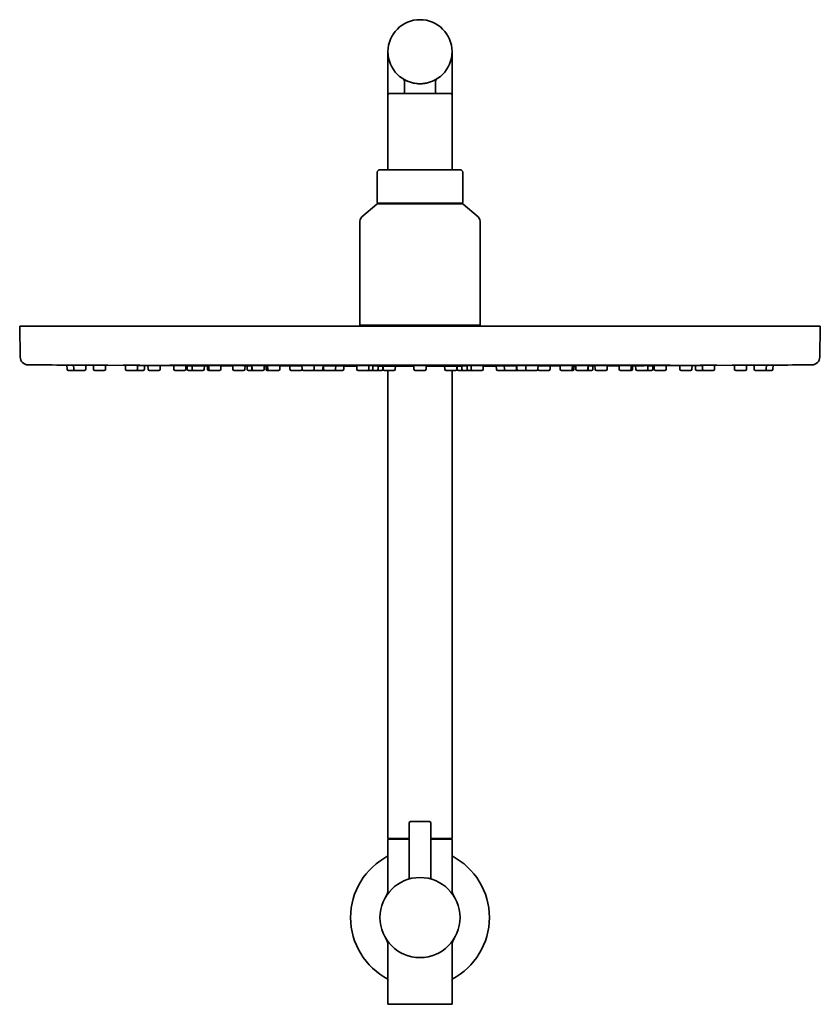
# Model space of a CAD drawing. Extents: x 12 to 828, y -461 to 1049.
# Drawn here: x 528 to 828, y 680 to 1049 of the extents above; entities that cross this region are included whole.
import ezdxf

# ---------------------------------------------------------------- set-up
doc = ezdxf.new("R2010")
doc.units = 0

msp = doc.modelspace()

# ---------------------------------------------------------------- linework, layer by layer
at = {"color": 7, "lineweight": 35}
for p, q in [((666.12, 992.94), (666.12, 1037.14)), ((690.12, 1021.05), (690.12, 1037.06)), ((672.37, 1026.03), (672.37, 1021.54)), ((683.87, 1026.03), (683.87, 1021.54)), ((684.13, 1026.75), (683.9, 1026.62)), ((666.12, 1021.04), (666.12, 999.3)), ((666.62, 1021.54), (689.62, 1021.54)), ((690.12, 999.3), (690.12, 1021.04)), ((690.12, 992.94), (690.12, 999.3)), ((663.12, 992.94), (678.12, 992.94)), ((678.12, 992.94), (693.12, 992.94)), ((662.12, 991.94), (662.12, 980.74)), ((694.12, 991.94), (694.12, 980.74)), ((661.98, 980.02), (656.33, 975.24)), ((662.3, 980.14), (678.12, 980.14)), ((678.12, 980.44), (662.42, 980.44)), ((693.82, 980.44), (678.12, 980.44)), ((678.12, 980.14), (693.93, 980.14)), ((694.26, 980.02), (699.91, 975.24)), ((655.62, 973.71), (655.62, 934.64)), ((700.62, 973.71), (700.62, 934.64)), ((528.13, 934.33), (678.12, 934.33)), ((528.13, 934.33), (528.33, 922.76)), ((655.62, 934.64), (678.12, 934.64)), ((678.12, 934.64), (700.62, 934.64)), ((678.12, 934.33), (828.11, 934.33)), ((828.11, 934.33), (827.91, 922.76)), ((531.32, 919.81), (531.31, 919.81)), ((548.11, 919.71), (545.09, 919.73)), ((545.83, 919.72), (545.86, 918.23)), ((548.33, 919.71), (548.11, 919.71)), ((548.33, 919.73), (548.36, 918.23)), ((552.9, 919.7), (552.87, 918.23)), ((553.64, 919.69), (552.9, 919.7)), ((555.73, 919.67), (552.9, 919.68)), ((552.9, 919.68), (555.73, 919.67)), ((555.73, 919.73), (555.76, 918.23)), ((555.73, 919.67), (555.76, 918.23)), ((560.3, 919.7), (560.27, 918.23)), ((567.75, 919.61), (560.3, 919.64)), ((560.3, 919.64), (567.75, 919.61)), ((567.61, 919.61), (567.75, 919.61)), ((567.75, 919.61), (567.61, 919.61)), ((567.74, 919.73), (567.74, 919.72)), ((567.74, 919.73), (567.77, 918.23)), ((567.75, 919.61), (567.77, 918.23)), ((572.31, 919.71), (572.28, 918.23)), ((574.88, 919.59), (574.85, 918.23)), ((575.55, 919.58), (574.88, 919.58)), ((574.88, 919.58), (575.55, 919.58)), ((576.2, 919.57), (574.88, 919.57)), ((576.2, 919.6), (575.47, 919.61)), ((576.2, 919.61), (576.22, 918.23)), ((576.2, 919.57), (576.22, 918.23)), ((580.76, 919.59), (580.74, 918.23)), ((581.28, 919.58), (580.76, 919.58)), ((580.76, 919.58), (581.28, 919.58)), ((585.84, 919.53), (580.76, 919.55)), ((581.49, 919.58), (581.28, 919.58)), ((585.46, 919.71), (585.42, 919.74)), ((586.91, 919.64), (585.73, 919.64)), ((585.84, 919.61), (585.84, 919.6)), ((585.84, 919.61), (585.86, 918.23)), ((585.84, 919.53), (585.86, 918.23)), ((678.12, 919.74), (586.02, 919.74)), ((769.33, 919.64), (586.91, 919.64)), ((590.4, 919.6), (590.38, 918.23)), ((590.67, 919.59), (590.4, 919.59)), ((590.4, 919.59), (590.67, 919.59)), ((590.4, 919.51), (590.84, 919.51)), ((592.76, 919.5), (590.4, 919.51)), ((590.84, 919.59), (590.67, 919.59)), ((590.84, 919.51), (590.86, 918.23)), ((592.76, 919.51), (592.78, 918.23)), ((597.32, 919.49), (597.3, 918.23)), ((597.99, 919.49), (597.32, 919.49)), ((597.32, 919.49), (597.99, 919.49)), ((598.51, 919.48), (597.32, 919.48)), ((598.51, 919.51), (597.78, 919.51)), ((598.05, 919.49), (597.99, 919.49)), ((598.97, 919.51), (598, 919.52)), ((598.5, 919.61), (598.24, 919.61)), ((598.51, 919.51), (598.53, 918.23)), ((598.51, 919.48), (598.53, 918.23)), ((598.96, 919.62), (598.99, 918.23)), ((603.53, 919.6), (603.5, 918.23)), ((608, 919.45), (603.52, 919.46)), ((603.57, 919.49), (603.53, 919.49)), ((603.53, 919.49), (603.57, 919.49)), ((603.79, 919.49), (603.57, 919.49)), ((608, 919.52), (608.02, 918.23)), ((608, 919.45), (608.02, 918.23)), ((612.56, 919.51), (612.53, 918.23)), ((612.77, 919.5), (612.56, 919.5)), ((612.56, 919.5), (612.77, 919.5)), ((612.74, 919.43), (612.56, 919.43)), ((612.56, 919.43), (612.74, 919.43)), ((612.61, 919.43), (612.73, 919.43)), ((615.1, 919.42), (612.61, 919.43)), ((612.74, 919.43), (613.34, 919.43)), ((613.34, 919.43), (613.36, 918.23)), ((614.37, 919.43), (615.1, 919.43)), ((615.17, 919.43), (614.43, 919.43)), ((615.1, 919.62), (615.1, 919.61)), ((615.1, 919.43), (615.12, 918.23)), ((615.17, 919.62), (615.19, 918.23)), ((619.73, 919.61), (619.71, 918.23)), ((620.42, 919.44), (619.73, 919.44)), ((619.92, 919.44), (619.73, 919.44)), ((619.73, 919.44), (620.42, 919.44)), ((620.33, 919.42), (619.73, 919.42)), ((620.38, 919.42), (619.73, 919.42)), ((619.73, 919.42), (620.33, 919.42)), ((620.42, 919.41), (619.73, 919.41)), ((621.04, 919.44), (619.92, 919.44)), ((620.42, 919.44), (620.44, 918.23)), ((620.42, 919.41), (620.44, 918.23)), ((621.04, 919.53), (621.06, 918.23)), ((625.6, 919.52), (625.58, 918.23)), ((625.7, 919.43), (625.6, 919.42)), ((629.37, 919.39), (625.6, 919.4)), ((629.37, 919.45), (629.39, 918.23)), ((629.37, 919.39), (629.39, 918.23)), ((633.89, 919.63), (633.91, 918.23)), ((638.45, 919.62), (638.42, 918.23)), ((641.79, 919.53), (641.77, 918.23)), ((642.37, 919.47), (641.79, 919.46)), ((641.79, 919.45), (641.97, 919.45)), ((641.97, 919.38), (641.79, 919.38)), ((641.97, 919.53), (641.97, 919.52)), ((641.97, 919.47), (641.99, 918.23)), ((646.53, 919.46), (646.51, 918.23)), ((649.54, 919.39), (649.52, 918.23)), ((649.54, 919.38), (649.89, 919.38)), ((649.89, 919.38), (649.54, 919.38)), ((654.4, 919.35), (649.54, 919.35)), ((654.39, 919.63), (654.42, 918.23)), ((654.39, 919.63), (654.39, 919.61)), ((654.4, 919.35), (654.42, 918.23)), ((658.96, 919.62), (658.93, 918.23)), ((660.42, 919.54), (660.4, 918.23)), ((662.41, 919.47), (662.39, 918.23)), ((664.32, 919.35), (662.41, 919.35)), ((664.24, 919.35), (664.22, 918.23)), ((664.24, 919.34), (664.22, 918.23)), ((664.32, 919.36), (664.24, 919.36)), ((664.24, 919.34), (664.32, 919.34)), ((664.32, 919.34), (664.24, 919.34)), ((664.32, 919.34), (664.24, 919.34)), ((664.32, 919.37), (664.34, 918.23)), ((668.88, 919.36), (668.86, 918.23)), ((668.88, 919.34), (668.86, 918.23)), ((668.88, 919.36), (669.32, 919.36)), ((669.32, 919.36), (668.88, 919.36)), ((669.7, 919.34), (668.88, 919.34)), ((669.75, 919.34), (669.7, 919.34)), ((670.95, 919.34), (669.75, 919.34)), ((671.05, 919.34), (670.95, 919.34)), ((672.23, 919.34), (671.05, 919.34)), ((672.34, 919.34), (672.23, 919.34)), ((673.49, 919.34), (672.34, 919.34)), ((673.7, 919.34), (673.49, 919.34)), ((674.8, 919.34), (673.7, 919.34)), ((675.16, 919.34), (674.8, 919.34)), ((675.84, 919.34), (675.1, 919.34)), ((675.84, 919.34), (675.16, 919.34)), ((675.84, 919.63), (675.84, 919.61)), ((675.84, 919.63), (675.84, 919.61)), ((675.84, 919.63), (675.84, 919.61)), ((675.84, 919.63), (675.84, 919.61)), ((675.84, 919.63), (675.86, 918.23)), ((675.84, 919.63), (675.84, 919.61)), ((675.84, 919.63), (675.84, 919.61)), ((675.84, 919.63), (675.84, 919.61)), ((675.84, 919.63), (675.84, 919.61)), ((675.84, 919.63), (675.84, 919.61)), ((675.84, 919.63), (675.84, 919.61)), ((675.84, 919.63), (675.84, 919.61)), ((675.84, 919.55), (675.84, 919.53)), ((675.84, 919.55), (675.84, 919.53)), ((675.84, 919.55), (675.84, 919.53)), ((675.84, 919.55), (675.86, 918.23)), ((675.84, 919.55), (675.84, 919.53)), ((675.84, 919.55), (675.84, 919.53)), ((675.84, 919.55), (675.84, 919.53)), ((675.84, 919.55), (675.84, 919.53)), ((675.84, 919.55), (675.84, 919.53)), ((675.84, 919.55), (675.84, 919.53)), ((675.84, 919.55), (675.84, 919.53)), ((675.84, 919.48), (675.84, 919.46)), ((675.84, 919.48), (675.86, 918.23)), ((675.84, 919.48), (675.84, 919.46)), ((675.84, 919.48), (675.84, 919.46)), ((675.84, 919.48), (675.84, 919.46)), ((675.84, 919.48), (675.84, 919.46)), ((675.84, 919.48), (675.84, 919.46)), ((675.84, 919.48), (675.84, 919.46)), ((675.84, 919.48), (675.84, 919.46)), ((675.84, 919.48), (675.84, 919.46)), ((675.84, 919.42), (675.84, 919.41)), ((675.84, 919.42), (675.86, 918.23)), ((675.84, 919.42), (675.84, 919.41)), ((675.84, 919.42), (675.84, 919.41)), ((675.84, 919.42), (675.84, 919.41)), ((675.84, 919.42), (675.84, 919.41)), ((675.84, 919.42), (675.84, 919.41)), ((675.84, 919.42), (675.84, 919.41)), ((675.84, 919.42), (675.84, 919.41)), ((675.84, 919.38), (675.86, 918.23)), ((675.84, 919.34), (675.86, 918.23)), ((770.22, 919.74), (678.12, 919.74)), ((680.4, 919.63), (680.38, 918.23)), ((681.14, 919.34), (680.39, 919.34)), ((681.07, 919.34), (680.39, 919.34)), ((680.4, 919.63), (680.4, 919.61)), ((681.43, 919.34), (681.07, 919.34)), ((682.54, 919.34), (681.43, 919.34)), ((682.74, 919.34), (682.54, 919.34)), ((683.9, 919.34), (682.74, 919.34)), ((684, 919.34), (683.9, 919.34)), ((685.18, 919.34), (684, 919.34)), ((685.29, 919.34), (685.18, 919.34)), ((686.48, 919.34), (685.29, 919.34)), ((686.54, 919.34), (686.48, 919.34)), ((687.36, 919.34), (686.54, 919.34)), ((687.36, 919.36), (686.92, 919.36)), ((686.92, 919.36), (687.36, 919.36)), ((687.36, 919.36), (687.38, 918.23)), ((691.91, 919.37), (691.89, 918.23)), ((691.91, 919.34), (691.89, 918.23)), ((692, 919.36), (691.91, 919.36)), ((693.83, 919.35), (691.91, 919.35)), ((692, 919.34), (691.91, 919.34)), ((691.91, 919.34), (692, 919.34)), ((692, 919.34), (691.91, 919.34)), ((692, 919.35), (692.02, 918.23)), ((693.82, 919.47), (693.85, 918.23)), ((695.81, 919.54), (695.84, 918.23)), ((697.28, 919.62), (697.3, 918.23)), ((701.84, 919.63), (701.82, 918.23)), ((706.7, 919.35), (701.84, 919.35)), ((706.34, 919.38), (705.99, 919.39)), ((706.7, 919.38), (706.34, 919.38)), ((706.34, 919.38), (706.7, 919.38)), ((706.7, 919.39), (706.72, 918.23)), ((706.7, 919.35), (706.72, 918.23)), ((709.71, 919.46), (709.73, 918.23)), ((714.44, 919.46), (713.87, 919.47)), ((714.27, 919.47), (714.24, 918.23)), ((714.44, 919.38), (714.26, 919.38)), ((714.27, 919.53), (714.27, 919.52)), ((714.27, 919.45), (714.44, 919.45)), ((714.44, 919.53), (714.46, 918.23)), ((717.79, 919.62), (717.81, 918.23)), ((722.35, 919.63), (722.33, 918.23)), ((726.86, 919.45), (726.84, 918.23)), ((730.64, 919.4), (726.86, 919.39)), ((730.64, 919.42), (730.53, 919.43)), ((730.64, 919.52), (730.66, 918.23)), ((730.64, 919.52), (730.64, 919.51)), ((730.64, 919.4), (730.66, 918.23)), ((735.2, 919.53), (735.17, 918.23)), ((736.31, 919.44), (735.19, 919.44)), ((735.82, 919.44), (735.8, 918.23)), ((735.92, 919.53), (735.82, 919.52)), ((735.82, 919.44), (736.51, 919.44)), ((736.51, 919.44), (735.82, 919.44)), ((736.51, 919.41), (735.82, 919.41)), ((736.51, 919.42), (735.85, 919.42)), ((735.91, 919.42), (735.85, 919.42)), ((735.91, 919.42), (736.51, 919.42)), ((736.51, 919.42), (735.91, 919.42)), ((736.51, 919.44), (736.31, 919.44)), ((736.5, 919.61), (736.53, 918.23)), ((736.5, 919.61), (736.5, 919.6)), ((736.51, 919.41), (736.53, 918.23)), ((741.07, 919.62), (741.04, 918.23)), ((741.81, 919.43), (741.06, 919.43)), ((741.14, 919.43), (741.11, 918.23)), ((741.14, 919.62), (741.14, 919.61)), ((741.14, 919.43), (741.87, 919.43)), ((743.63, 919.43), (741.14, 919.42)), ((742.9, 919.43), (742.88, 918.23)), ((743.47, 919.5), (743.68, 919.5)), ((743.68, 919.5), (743.47, 919.5)), ((743.5, 919.43), (743.63, 919.43)), ((743.5, 919.43), (743.68, 919.43)), ((743.68, 919.43), (743.5, 919.43)), ((743.68, 919.51), (743.7, 918.23)), ((743.68, 919.43), (743.7, 918.23)), ((748.24, 919.52), (748.22, 918.23)), ((752.71, 919.46), (748.24, 919.45)), ((752.67, 919.49), (752.44, 919.49)), ((752.67, 919.49), (752.71, 919.49)), ((752.71, 919.49), (752.67, 919.49)), ((752.71, 919.6), (752.73, 918.23)), ((752.71, 919.6), (752.71, 919.59)), ((752.71, 919.46), (752.73, 918.23)), ((757.27, 919.62), (757.25, 918.23)), ((758.24, 919.52), (757.27, 919.51)), ((757.73, 919.51), (757.71, 918.23)), ((758, 919.61), (757.73, 919.61)), ((758.46, 919.51), (757.73, 919.51)), ((758.92, 919.48), (757.73, 919.48)), ((758.24, 919.49), (758.19, 919.49)), ((758.24, 919.49), (758.92, 919.49)), ((758.92, 919.49), (758.24, 919.49)), ((758.92, 919.49), (758.94, 918.23)), ((758.92, 919.48), (758.94, 918.23)), ((763.48, 919.51), (763.45, 918.23)), ((765.84, 919.51), (763.48, 919.5)), ((765.4, 919.51), (765.38, 918.23)), ((765.56, 919.59), (765.4, 919.59)), ((765.83, 919.59), (765.56, 919.59)), ((765.56, 919.59), (765.83, 919.59)), ((765.83, 919.6), (765.86, 918.23)), ((765.83, 919.6), (765.83, 919.59)), ((765.84, 919.51), (765.86, 918.23)), ((770.5, 919.64), (769.33, 919.64)), ((770.4, 919.61), (770.37, 918.23)), ((775.48, 919.55), (770.4, 919.53)), ((770.77, 919.71), (770.81, 919.74)), ((774.95, 919.58), (774.75, 919.58)), ((775.47, 919.58), (774.95, 919.58)), ((774.95, 919.58), (775.47, 919.58)), ((775.47, 919.59), (775.5, 918.23)), ((775.48, 919.55), (775.5, 918.23)), ((780.04, 919.61), (780.01, 918.23)), ((780.77, 919.61), (780.04, 919.6)), ((780.04, 919.57), (781.36, 919.57)), ((781.36, 919.57), (780.04, 919.57)), ((780.68, 919.58), (780.63, 919.58)), ((781.36, 919.58), (780.68, 919.58)), ((780.68, 919.58), (781.36, 919.58)), ((781.36, 919.59), (781.38, 918.23)), ((781.36, 919.57), (781.38, 918.23)), ((783.93, 919.71), (783.95, 918.23)), ((788.49, 919.73), (788.47, 918.23)), ((788.49, 919.61), (795.94, 919.64)), ((795.94, 919.64), (788.49, 919.61)), ((788.49, 919.61), (788.63, 919.61)), ((788.63, 919.61), (788.49, 919.61)), ((795.94, 919.7), (795.96, 918.23)), ((795.94, 919.64), (795.96, 918.23)), ((800.51, 919.73), (800.48, 918.23)), ((800.5, 919.67), (803.34, 919.68)), ((803.34, 919.68), (800.5, 919.67)), ((803.34, 919.7), (802.6, 919.69)), ((803.34, 919.7), (803.36, 918.23)), ((803.34, 919.68), (803.36, 918.23)), ((807.9, 919.73), (807.88, 918.23)), ((808.12, 919.71), (807.9, 919.71)), ((811.14, 919.73), (808.12, 919.71)), ((810.4, 919.72), (810.38, 918.23)), ((824.93, 919.81), (824.91, 919.81)), ((548.85, 917.74), (546.36, 917.74)), ((548.85, 917.74), (546.36, 917.74)), ((548.89, 917.74), (548.86, 917.74)), ((548.89, 917.74), (548.86, 917.74)), ((552.37, 917.74), (548.89, 917.74)), ((552.38, 917.74), (548.89, 917.74)), ((556.39, 917.74), (556.26, 917.74)), ((556.39, 917.74), (556.26, 917.74)), ((559.77, 917.74), (556.39, 917.74)), ((559.77, 917.74), (556.39, 917.74)), ((568.57, 917.74), (568.27, 917.74)), ((568.57, 917.74), (568.27, 917.74)), ((571.78, 917.74), (568.57, 917.74)), ((571.78, 917.74), (568.57, 917.74)), ((574.35, 917.74), (571.79, 917.74)), ((574.35, 917.74), (571.79, 917.74)), ((576.84, 917.74), (576.72, 917.74)), ((576.84, 917.74), (576.72, 917.74)), ((580.24, 917.74), (576.84, 917.74)), ((580.24, 917.74), (576.84, 917.74)), ((586.63, 917.74), (586.36, 917.74)), ((586.63, 917.74), (586.36, 917.74)), ((589.88, 917.74), (586.63, 917.74)), ((589.88, 917.74), (586.63, 917.74)), ((593.28, 917.74), (591.36, 917.74)), ((593.28, 917.74), (591.36, 917.74)), ((593.31, 917.74), (593.28, 917.74)), ((593.31, 917.74), (593.28, 917.74)), ((596.8, 917.74), (593.31, 917.74)), ((596.8, 917.74), (593.31, 917.74)), ((599.16, 917.74), (599.03, 917.74)), ((599.16, 917.74), (599.03, 917.74)), ((599.48, 917.74), (599.16, 917.74)), ((599.48, 917.74), (599.16, 917.74)), ((599.96, 917.74), (599.49, 917.74)), ((599.96, 917.74), (599.49, 917.74)), ((603, 917.74), (599.96, 917.74)), ((603, 917.74), (599.96, 917.74)), ((608.82, 917.74), (608.52, 917.74)), ((608.82, 917.74), (608.52, 917.74)), ((612.03, 917.74), (608.82, 917.74)), ((612.03, 917.74), (608.82, 917.74)), ((615.62, 917.74), (613.86, 917.74)), ((615.62, 917.74), (613.86, 917.74)), ((615.65, 917.74), (615.62, 917.74)), ((615.65, 917.74), (615.62, 917.74)), ((615.68, 917.74), (615.65, 917.74)), ((615.69, 917.74), (615.65, 917.74)), ((616.43, 917.74), (615.69, 917.74)), ((616.43, 917.74), (615.69, 917.74)), ((619.21, 917.74), (616.43, 917.74)), ((619.21, 917.74), (616.43, 917.74)), ((621.08, 917.74), (620.94, 917.74)), ((621.08, 917.74), (620.94, 917.74)), ((621.56, 917.74), (621.08, 917.74)), ((621.56, 917.74), (621.08, 917.74)), ((622.11, 917.74), (621.56, 917.74)), ((622.11, 917.74), (621.56, 917.74)), ((625.08, 917.74), (622.11, 917.74)), ((625.08, 917.74), (622.11, 917.74)), ((630.23, 917.74), (629.89, 917.74)), ((630.23, 917.74), (629.9, 917.74)), ((633.41, 917.74), (630.23, 917.74)), ((633.41, 917.74), (630.23, 917.74)), ((633.91, 918.29), (633.91, 918.23)), ((633.91, 918.28), (633.91, 918.23)), ((635.45, 917.74), (634.41, 917.74)), ((635.45, 917.74), (634.41, 917.74)), ((637.92, 917.74), (635.45, 917.74)), ((637.92, 917.74), (635.45, 917.74)), ((638.64, 917.74), (637.93, 917.74)), ((638.64, 917.74), (637.93, 917.74)), ((641.27, 917.74), (638.64, 917.74)), ((641.27, 917.74), (638.64, 917.74)), ((642.09, 917.74), (641.27, 917.74)), ((642.08, 917.74), (641.27, 917.74)), ((643.15, 917.74), (642.49, 917.74)), ((643.15, 917.74), (642.49, 917.74)), ((646.01, 917.74), (643.15, 917.74)), ((646.01, 917.74), (643.15, 917.74)), ((649.02, 917.74), (646.01, 917.74)), ((649.02, 917.74), (646.01, 917.74)), ((656.31, 917.74), (654.92, 917.74)), ((656.31, 917.74), (654.92, 917.74)), ((658.43, 917.74), (656.31, 917.74)), ((658.43, 917.74), (656.31, 917.74)), ((659.9, 917.74), (658.43, 917.74)), ((659.9, 917.74), (658.44, 917.74)), ((661.89, 917.74), (659.9, 917.74)), ((661.89, 917.74), (659.9, 917.74)), ((663.72, 917.74), (661.9, 917.74)), ((663.72, 917.74), (661.9, 917.74)), ((665.01, 917.74), (664.84, 917.74)), ((665.01, 917.74), (664.84, 917.74)), ((668.36, 917.74), (665.01, 917.74)), ((668.36, 917.74), (665.01, 917.74)), ((666.12, 742.34), (666.12, 917.74)), ((678.12, 917.74), (676.36, 917.74)), ((678.12, 917.74), (676.36, 917.74)), ((679.88, 917.74), (678.12, 917.74)), ((679.88, 917.74), (678.12, 917.74)), ((691.22, 917.74), (687.88, 917.74)), ((691.22, 917.74), (687.88, 917.74)), ((690.12, 742.34), (690.12, 917.74)), ((691.39, 917.74), (691.22, 917.74)), ((691.39, 917.74), (691.22, 917.74)), ((694.34, 917.74), (692.52, 917.74)), ((694.34, 917.74), (692.52, 917.74)), ((696.33, 917.74), (694.35, 917.74)), ((696.33, 917.74), (694.35, 917.74)), ((697.8, 917.74), (696.34, 917.74)), ((697.8, 917.74), (696.34, 917.74)), ((699.93, 917.74), (697.8, 917.74)), ((699.93, 917.74), (697.8, 917.74)), ((701.32, 917.74), (699.93, 917.74)), ((701.32, 917.74), (699.93, 917.74)), ((710.23, 917.74), (707.22, 917.74)), ((710.23, 917.74), (707.22, 917.74)), ((713.09, 917.74), (710.23, 917.74)), ((713.09, 917.74), (710.23, 917.74)), ((713.74, 917.74), (713.09, 917.74)), ((713.74, 917.74), (713.09, 917.74)), ((714.96, 917.74), (714.15, 917.74)), ((714.96, 917.74), (714.15, 917.74)), ((717.59, 917.74), (714.96, 917.74)), ((717.59, 917.74), (714.96, 917.74)), ((718.31, 917.74), (717.59, 917.74)), ((718.31, 917.74), (717.59, 917.74)), ((720.78, 917.74), (718.31, 917.74)), ((720.78, 917.74), (718.31, 917.74)), ((721.83, 917.74), (720.78, 917.74)), ((721.83, 917.74), (720.78, 917.74)), ((722.33, 918.29), (722.33, 918.23)), ((722.33, 918.28), (722.33, 918.23)), ((726.01, 917.74), (722.83, 917.74)), ((726.01, 917.74), (722.83, 917.74)), ((726.34, 917.74), (726.01, 917.74)), ((726.34, 917.74), (726.01, 917.74)), ((734.12, 917.74), (731.16, 917.74)), ((734.12, 917.74), (731.16, 917.74)), ((734.67, 917.74), (734.12, 917.74)), ((734.67, 917.74), (734.12, 917.74)), ((735.16, 917.74), (734.68, 917.74)), ((735.16, 917.74), (734.68, 917.74)), ((735.3, 917.74), (735.16, 917.74)), ((735.3, 917.74), (735.16, 917.74)), ((739.81, 917.74), (737.03, 917.74)), ((739.81, 917.74), (737.03, 917.74)), ((740.54, 917.74), (739.81, 917.74)), ((740.54, 917.74), (739.81, 917.74)), ((740.58, 917.74), (740.55, 917.74)), ((740.58, 917.74), (740.55, 917.74)), ((740.61, 917.74), (740.58, 917.74)), ((740.62, 917.74), (740.58, 917.74)), ((742.38, 917.74), (740.62, 917.74)), ((742.38, 917.74), (740.62, 917.74)), ((747.41, 917.74), (744.2, 917.74)), ((747.41, 917.74), (744.2, 917.74)), ((747.72, 917.74), (747.41, 917.74)), ((747.72, 917.74), (747.41, 917.74)), ((756.27, 917.74), (753.23, 917.74)), ((756.27, 917.74), (753.23, 917.74)), ((756.72, 917.74), (756.27, 917.74)), ((756.75, 917.74), (756.27, 917.74)), ((757.08, 917.74), (756.75, 917.74)), ((757.08, 917.74), (756.75, 917.74)), ((757.21, 917.74), (757.08, 917.74)), ((757.21, 917.74), (757.08, 917.74)), ((762.92, 917.74), (759.44, 917.74)), ((762.92, 917.74), (759.44, 917.74)), ((762.95, 917.74), (762.92, 917.74)), ((762.95, 917.74), (762.92, 917.74)), ((764.88, 917.74), (762.96, 917.74)), ((764.88, 917.74), (762.96, 917.74)), ((769.61, 917.74), (766.36, 917.74)), ((769.61, 917.74), (766.36, 917.74)), ((769.87, 917.74), (769.61, 917.74)), ((769.87, 917.74), (769.61, 917.74)), ((779.39, 917.74), (776, 917.74)), ((779.39, 917.74), (776, 917.74)), ((779.51, 917.74), (779.39, 917.74)), ((779.51, 917.74), (779.39, 917.74)), ((784.45, 917.74), (781.88, 917.74)), ((784.45, 917.74), (781.88, 917.74)), ((787.67, 917.74), (784.45, 917.74)), ((787.67, 917.74), (784.45, 917.74)), ((787.97, 917.74), (787.67, 917.74)), ((787.97, 917.74), (787.67, 917.74)), ((799.85, 917.74), (796.46, 917.74)), ((799.85, 917.74), (796.46, 917.74)), ((799.98, 917.74), (799.85, 917.74)), ((799.98, 917.74), (799.85, 917.74)), ((807.34, 917.74), (803.86, 917.74)), ((807.34, 917.74), (803.86, 917.74)), ((807.38, 917.74), (807.34, 917.74)), ((807.38, 917.74), (807.34, 917.74)), ((809.88, 917.74), (807.38, 917.74)), ((809.88, 917.74), (807.38, 917.74)), ((674.12, 748.24), (674.12, 727.19)), ((674.62, 748.74), (681.62, 748.74)), ((682.12, 727.19), (682.12, 748.24)), ((666.12, 742.34), (674.12, 742.34)), ((666.12, 723.27), (666.12, 741.94)), ((674.12, 742.14), (666.32, 742.14)), ((682.12, 742.34), (690.12, 742.34)), ((689.92, 742.14), (682.12, 742.14)), ((690.12, 723.27), (690.12, 741.94)), ((666.12, 680.24), (666.12, 702.2)), ((690.12, 680.24), (690.12, 702.2)), ((666.12, 680.24), (678.12, 680.24)), ((678.12, 680.24), (690.12, 680.24))]:
    msp.add_line(p, q, dxfattribs=at)
for points in [[(550.61, 919.72), (548.16, 919.73), (547.59, 919.73), (547.59, 919.73), (547.75, 919.73), (548.33, 919.72)], [(552.9, 919.7), (553.63, 919.69), (553.64, 919.69), (553.63, 919.69), (553.55, 919.7), (550.61, 919.72)], [(558.01, 919.72), (555.2, 919.73), (554.99, 919.73), (554.99, 919.73), (554.99, 919.73), (555, 919.73), (555.73, 919.72)], [(560.3, 919.7), (561.03, 919.7), (561.03, 919.7), (561.03, 919.7), (560.94, 919.7), (560.34, 919.7), (558.01, 919.72)], [(570.02, 919.72), (567.22, 919.73), (567.01, 919.73), (567, 919.73), (567, 919.73), (567.02, 919.73), (567.74, 919.72)], [(572.31, 919.69), (573.04, 919.7), (573.05, 919.7), (573.05, 919.7), (572.96, 919.7), (572.35, 919.71), (570.02, 919.72)], [(575.67, 919.61), (575.47, 919.61), (575.47, 919.61), (575.48, 919.61), (576.2, 919.6)], [(581.28, 919.58), (581.49, 919.58), (581.49, 919.58), (581.48, 919.58), (580.95, 919.59), (576.85, 919.61), (575.67, 919.61)], [(586.02, 919.74), (584.75, 919.74), (584.44, 919.73), (584.43, 919.73), (584.43, 919.73), (584.43, 919.73), (584.43, 919.73), (584.57, 919.73), (585.46, 919.71)], [(585.46, 919.71), (584.57, 919.73), (584.44, 919.73), (584.43, 919.73), (584.43, 919.73)], [(585.56, 919.61), (585.15, 919.61), (585.11, 919.61), (585.11, 919.61), (585.18, 919.61), (585.84, 919.6)], [(590.67, 919.59), (591.11, 919.59), (591.13, 919.59), (591.12, 919.59), (590.92, 919.59), (589.9, 919.6), (585.56, 919.61)], [(592.08, 919.51), (592.03, 919.51), (592.03, 919.51), (592.03, 919.51), (592.28, 919.51), (592.76, 919.51)], [(598, 919.52), (597.78, 919.51), (597.78, 919.51), (597.78, 919.51), (598.51, 919.51)], [(599.04, 919.62), (598.25, 919.62), (598.24, 919.62), (598.23, 919.62), (598.24, 919.61), (598.37, 919.61), (598.96, 919.61)], [(603.53, 919.59), (604.25, 919.59), (604.25, 919.59), (604.25, 919.6), (604.22, 919.6), (603.56, 919.6), (599.04, 919.62)], [(603.57, 919.49), (603.79, 919.49), (603.79, 919.49), (603.79, 919.49), (603.53, 919.5)], [(607.78, 919.52), (607.27, 919.52), (607.27, 919.52), (607.27, 919.52), (608, 919.51)], [(612.77, 919.5), (613.28, 919.5), (613.28, 919.5), (613.26, 919.5), (612.14, 919.51), (607.78, 919.52)], [(615.7, 919.62), (614.54, 919.62), (614.46, 919.62), (614.44, 919.62), (614.44, 919.62), (614.44, 919.62), (614.45, 919.62), (615.17, 919.61)], [(619.73, 919.6), (620.4, 919.6), (620.45, 919.6), (620.46, 919.6), (620.45, 919.6), (620.4, 919.6), (619.65, 919.61), (615.7, 919.62)], [(621.26, 919.53), (620.34, 919.53), (620.31, 919.53), (620.31, 919.53), (620.31, 919.53), (620.32, 919.53), (621.04, 919.52)], [(625.6, 919.51), (626.31, 919.51), (626.32, 919.51), (626.33, 919.51), (626.33, 919.51), (626.3, 919.51), (625.66, 919.52), (621.26, 919.53)], [(625.6, 919.42), (625.69, 919.43), (625.7, 919.43), (625.6, 919.43)], [(629.21, 919.45), (628.65, 919.45), (628.64, 919.45), (628.64, 919.45), (628.65, 919.45), (629.37, 919.44)], [(634.95, 919.63), (633.37, 919.62), (633.18, 919.62), (633.16, 919.62), (633.16, 919.62), (633.16, 919.62), (633.38, 919.61), (633.89, 919.61)], [(638.45, 919.6), (639.1, 919.61), (639.17, 919.61), (639.17, 919.61), (639.18, 919.61), (639.17, 919.61), (639.1, 919.61), (638.36, 919.62), (634.95, 919.63)], [(641.79, 919.52), (642.49, 919.52), (642.52, 919.52), (642.52, 919.52), (642.48, 919.53), (642.29, 919.53), (640.71, 919.54), (638.45, 919.54)], [(646.53, 919.45), (647.2, 919.45), (647.25, 919.45), (647.25, 919.45), (647.25, 919.45), (647.12, 919.45), (646.21, 919.46), (642.37, 919.47)], [(649.89, 919.38), (650.21, 919.38), (650.27, 919.39), (650.27, 919.39), (650.24, 919.39), (649.98, 919.39), (646.53, 919.4)], [(656.05, 919.63), (654.41, 919.63), (653.78, 919.62), (653.67, 919.62), (653.67, 919.62), (653.67, 919.62), (653.7, 919.62), (654.39, 919.61)], [(658.96, 919.6), (659.64, 919.61), (659.68, 919.61), (659.68, 919.61), (659.67, 919.61), (659.52, 919.62), (658.73, 919.63), (656.05, 919.63)], [(660.42, 919.52), (661.13, 919.53), (661.15, 919.53), (661.15, 919.53), (661.15, 919.53), (661.13, 919.53), (660.75, 919.54), (658.96, 919.55)], [(662.41, 919.46), (663.12, 919.46), (663.14, 919.46), (663.14, 919.46), (663.14, 919.46), (663.08, 919.47), (661.04, 919.47), (660.42, 919.48)], [(662.41, 919.4), (662.81, 919.4), (662.82, 919.4), (662.82, 919.4), (662.41, 919.41)], [(663.88, 919.37), (663.62, 919.36), (663.6, 919.36), (663.59, 919.36), (663.6, 919.36), (663.84, 919.36), (664.32, 919.36)], [(669.32, 919.36), (669.59, 919.36), (669.6, 919.36), (669.6, 919.36), (669.37, 919.36), (666.17, 919.37), (663.88, 919.37)], [(675.84, 919.34), (675.15, 919.34), (675.1, 919.34), (675.1, 919.34), (675.11, 919.34), (675.36, 919.34), (675.84, 919.34)], [(678.12, 919.63), (676.1, 919.63), (675.33, 919.62), (675.12, 919.62), (675.11, 919.62), (675.11, 919.62), (675.11, 919.62), (675.12, 919.62), (675.84, 919.61)], [(675.84, 919.55), (675.22, 919.54), (675.11, 919.54), (675.11, 919.54), (675.12, 919.54), (675.15, 919.53), (675.84, 919.53)], [(675.84, 919.48), (675.22, 919.47), (675.12, 919.47), (675.11, 919.47), (675.12, 919.47), (675.84, 919.46)], [(675.84, 919.42), (675.14, 919.42), (675.11, 919.42), (675.11, 919.42), (675.11, 919.42), (675.24, 919.41), (675.84, 919.41)], [(675.84, 919.38), (675.12, 919.38), (675.11, 919.38), (675.12, 919.38), (675.84, 919.37)], [(680.4, 919.61), (681.05, 919.61), (681.12, 919.62), (681.13, 919.62), (681.13, 919.62), (681.13, 919.62), (681.12, 919.62), (680.44, 919.63), (678.12, 919.63)], [(680.39, 919.34), (681.09, 919.34), (681.13, 919.34), (681.13, 919.34), (681.13, 919.34), (680.87, 919.34), (680.39, 919.34)], [(680.4, 919.53), (681.02, 919.53), (681.12, 919.54), (681.13, 919.54), (681.12, 919.54), (681.09, 919.54), (680.4, 919.55)], [(680.4, 919.46), (681.1, 919.47), (681.12, 919.47), (681.13, 919.47), (681.12, 919.47), (680.99, 919.47), (680.4, 919.48)], [(680.4, 919.41), (681.1, 919.42), (681.12, 919.42), (681.12, 919.42), (681.12, 919.42), (680.99, 919.42), (680.4, 919.42)], [(680.4, 919.37), (681.12, 919.38), (681.12, 919.38), (681.12, 919.38), (680.4, 919.38)], [(692.35, 919.37), (688.81, 919.37), (686.77, 919.36), (686.64, 919.36), (686.63, 919.36), (686.63, 919.36), (686.65, 919.36), (686.92, 919.36)], [(691.91, 919.36), (692.6, 919.36), (692.63, 919.36), (692.64, 919.36), (692.64, 919.36), (692.59, 919.36), (692.35, 919.37)], [(695.82, 919.48), (694.02, 919.47), (693.12, 919.46), (693.1, 919.46), (693.1, 919.46), (693.12, 919.46), (693.82, 919.46)], [(693.82, 919.41), (693.43, 919.41), (693.41, 919.4), (693.41, 919.4), (693.42, 919.4), (693.82, 919.4)], [(697.28, 919.55), (695.41, 919.54), (695.14, 919.53), (695.09, 919.53), (695.09, 919.53), (695.09, 919.53), (695.1, 919.53), (695.81, 919.52)], [(700.19, 919.63), (696.92, 919.62), (696.59, 919.62), (696.55, 919.61), (696.55, 919.61), (696.55, 919.61), (696.56, 919.61), (697.28, 919.6)], [(701.84, 919.61), (702.46, 919.62), (702.57, 919.62), (702.57, 919.62), (702.57, 919.62), (702.57, 919.62), (702.57, 919.62), (702.11, 919.63), (700.19, 919.63)], [(709.71, 919.4), (707.06, 919.39), (706.01, 919.39), (705.97, 919.39), (705.98, 919.39), (706.34, 919.38)], [(713.87, 919.47), (709.82, 919.46), (709.07, 919.45), (708.98, 919.45), (708.98, 919.45), (708.99, 919.45), (709.71, 919.45)], [(717.79, 919.54), (714.77, 919.53), (713.74, 919.52), (713.72, 919.52), (713.71, 919.52), (713.72, 919.52), (713.81, 919.52), (714.44, 919.52)], [(721.29, 919.63), (718.2, 919.62), (717.22, 919.61), (717.06, 919.61), (717.06, 919.61), (717.06, 919.61), (717.09, 919.61), (717.79, 919.6)], [(722.35, 919.61), (723.06, 919.62), (723.08, 919.62), (723.08, 919.62), (723.07, 919.62), (722.98, 919.62), (721.29, 919.63)], [(726.86, 919.44), (727.55, 919.45), (727.59, 919.45), (727.59, 919.45), (727.59, 919.45), (727.51, 919.45), (727.02, 919.45)], [(734.98, 919.53), (730.84, 919.52), (730.02, 919.52), (729.92, 919.51), (729.91, 919.51), (729.91, 919.51), (729.94, 919.51), (730.64, 919.51)], [(730.64, 919.43), (730.55, 919.43), (730.53, 919.43), (730.64, 919.42)], [(735.2, 919.52), (735.84, 919.52), (735.92, 919.53), (735.93, 919.53), (735.92, 919.53), (735.52, 919.53), (734.98, 919.53)], [(740.54, 919.62), (736.55, 919.61), (735.79, 919.6), (735.78, 919.6), (735.78, 919.6), (735.78, 919.6), (735.83, 919.6), (736.51, 919.6)], [(741.07, 919.61), (741.79, 919.62), (741.8, 919.62), (741.8, 919.62), (741.77, 919.62), (740.54, 919.62)], [(748.45, 919.52), (743.6, 919.51), (742.96, 919.5), (742.95, 919.5), (742.96, 919.5), (743.47, 919.5)], [(748.24, 919.51), (748.92, 919.52), (748.97, 919.52), (748.97, 919.52), (748.96, 919.52), (748.45, 919.52)], [(757.19, 919.62), (753.83, 919.61), (752.11, 919.6), (751.99, 919.6), (751.98, 919.59), (752, 919.59), (752.71, 919.59)], [(752.71, 919.5), (752.45, 919.49), (752.44, 919.49), (752.46, 919.49), (752.67, 919.49)], [(757.27, 919.61), (757.9, 919.61), (758, 919.61), (758, 919.61), (758, 919.62), (758, 919.62), (757.95, 919.62), (757.19, 919.62)], [(757.73, 919.51), (758.36, 919.51), (758.46, 919.51), (758.46, 919.51), (758.45, 919.51), (758.24, 919.52)], [(763.48, 919.51), (764.17, 919.51), (764.2, 919.51), (764.21, 919.51), (764.2, 919.51), (764.15, 919.51)], [(770.67, 919.61), (767.51, 919.61), (765.46, 919.59), (765.11, 919.59), (765.11, 919.59), (765.13, 919.59), (765.56, 919.59)], [(770.77, 919.71), (771.71, 919.73), (771.8, 919.73), (771.81, 919.73), (771.81, 919.73), (771.8, 919.73), (771.78, 919.73), (771.09, 919.74), (770.22, 919.74)], [(770.4, 919.6), (771.12, 919.61), (771.13, 919.61), (771.07, 919.61), (770.67, 919.61)], [(771.8, 919.73), (771.81, 919.73), (771.8, 919.73), (771.66, 919.73), (770.77, 919.71)], [(780.57, 919.61), (776.87, 919.6), (774.97, 919.59), (774.75, 919.58), (774.75, 919.58), (774.75, 919.58), (774.95, 919.58)], [(780.04, 919.6), (780.76, 919.61), (780.77, 919.61), (780.76, 919.61), (780.57, 919.61)], [(786.21, 919.72), (783.41, 919.7), (783.19, 919.7), (783.19, 919.7), (783.19, 919.7), (783.19, 919.7), (783.2, 919.7), (783.93, 919.69)], [(788.49, 919.72), (789.23, 919.73), (789.23, 919.73), (789.22, 919.73), (788.54, 919.73), (786.21, 919.72)], [(798.22, 919.72), (795.42, 919.7), (795.21, 919.7), (795.2, 919.7), (795.2, 919.7), (795.22, 919.7), (795.94, 919.7)], [(800.51, 919.72), (801.24, 919.73), (801.25, 919.73), (801.25, 919.73), (801.16, 919.73), (798.87, 919.72), (798.22, 919.72)], [(805.62, 919.72), (802.82, 919.7), (802.61, 919.69), (802.6, 919.69), (802.61, 919.69), (803.34, 919.7)], [(807.9, 919.72), (808.64, 919.73), (808.65, 919.73), (808.64, 919.73), (808.56, 919.73), (805.62, 919.72)]]:
    msp.add_lwpolyline(points, dxfattribs=at)
for centre, radius in [((678.12, 1037.14), 12), ((678.12, 712.74), 15)]:
    msp.add_circle(centre, radius, dxfattribs=at)
for centre, radius, start, end in [((671.37, 1026.03), 1, 359.9997, 58.7169), ((678.11, 1037.13), 11.99, 241.6238, 243.868), ((678.12, 1037.13), 12, 244.1454, 248.0057), ((684.87, 1026.03), 1, 121.4767, 180.0051), ((678.12, 1037.12), 11.99, 257.7909, 261.4707), ((678.12, 1037.14), 12, 263.6035, 269.9998), ((678.12, 1037.14), 12, 270.0002, 276.3965), ((678.12, 1037.14), 12, 276.3973, 282.2931), ((666.62, 1021.04), 0.5, 90, 180), ((689.62, 1021.04), 0.5, 0, 90), ((663.12, 991.94), 1, 90, 180), ((693.12, 991.94), 1, 360, 90), ((662.3, 979.64), 0.5, 90, 130.2364), ((662.42, 980.74), 0.3, 180, 270), ((693.82, 980.74), 0.3, 270, 360), ((693.93, 979.64), 0.5, 49.7636, 90), ((657.62, 973.71), 2, 130.2364, 180), ((698.62, 973.71), 2, 0, 49.7636), ((531.33, 922.81), 3, 181, 269.6262), ((824.91, 922.81), 3, 270.3738, 359), ((678.11, 23413.89), 22494.55, 269.62612, 269.66262), ((555.88, 971.75), 52.03, 269.0111, 269.8296), ((560.69, 971.56), 51.86, 269.5623, 270.3778), ((567.79, 955.43), 35.71, 268.7311, 269.9233), ((570.15, 201.14), 718.46, 89.5671, 89.82767), ((585.95, 967.11), 47.51, 268.9905, 269.8701), ((585.73, 920.14), 0.5, 232.2653, 270), ((588.56, -817.14), 1736.65, 89.68807, 89.88375), ((603.77, 946.85), 27.26, 269.4787, 271.0053), ((608, 962.49), 42.98, 269.0231, 269.9964), ((612.92, 946.68), 27.18, 269.6779, 270.7639), ((619.78, 973.18), 53.59, 269.9522, 270.6836), ((625.78, 959.06), 39.56, 269.7389, 270.79), ((629.3, 960.53), 41.09, 269.0867, 270.1024), ((629.42, -161.66), 1081.11, 89.76346, 90.01114), ((650.03, 932.29), 12.91, 269.4126, 271.0568), ((654.32, 944.22), 24.61, 268.4847, 270.1817), ((675.72, 942.23), 22.62, 268.45, 270.2962), ((675.72, 946.54), 27.01, 268.6973, 270.2442), ((675.72, 952.47), 33.01, 268.9363, 270.2008), ((675.72, 961.85), 42.44, 269.1741, 270.1577), ((675.72, 979.23), 59.85, 269.4146, 270.1121), ((680.52, 942.15), 22.54, 269.7009, 271.5531), ((680.52, 946.15), 26.62, 269.745, 271.3137), ((680.52, 951.63), 32.17, 269.7829, 271.0791), ((680.51, 961.67), 42.26, 269.8402, 270.828), ((680.51, 979.17), 59.79, 269.8875, 270.5857), ((701.92, 943.99), 24.38, 269.8113, 271.5233), ((726.81, -161.41), 1080.86, 89.98883, 90.23657), ((726.94, 960.45), 41, 269.8969, 270.9166), ((730.46, 959.42), 39.91, 269.2151, 270.2573), ((736.45, 971.99), 52.39, 269.3065, 270.0554), ((743.31, 946.96), 27.46, 269.2422, 270.3173), ((748.22, 963.69), 44.18, 270.0185, 270.9662), ((752.46, 946.94), 27.35, 268.9992, 270.5195), ((767.68, -817.25), 1736.77, 90.11627, 90.31112), ((770.29, 966.87), 47.27, 270.1281, 271.0119), ((770.5, 920.14), 0.5, 270, 307.7347), ((786.09, 200.96), 718.64, 90.17236, 90.43101), ((788.44, 955.94), 36.23, 270.0861, 271.2621), ((795.54, 971.62), 51.93, 269.6227, 270.4372), ((800.35, 971.69), 51.97, 270.1699, 270.9893), ((678.13, 23413.88), 22494.55, 270.337375, 270.373882), ((546.36, 918.24), 0.5, 181, 270), ((548.86, 918.24), 0.5, 181, 270), ((552.37, 918.24), 0.5, 270, 359), ((556.26, 918.24), 0.5, 181, 270), ((559.77, 918.24), 0.5, 270, 359), ((568.27, 918.24), 0.5, 181, 270), ((568.27, 918.24), 0.5, 181, 270), ((571.78, 918.24), 0.5, 270, 359), ((574.35, 918.24), 0.5, 270, 359), ((576.72, 918.24), 0.5, 181, 270), ((576.72, 918.24), 0.5, 181, 270), ((580.24, 918.24), 0.5, 270, 359), ((586.36, 918.24), 0.5, 181, 270), ((586.36, 918.24), 0.5, 181, 270), ((589.88, 918.24), 0.5, 270, 359), ((591.36, 918.24), 0.5, 181, 270), ((593.28, 918.24), 0.5, 181, 270), ((596.8, 918.24), 0.5, 270, 359), ((599.03, 918.24), 0.5, 181, 270), ((599.03, 918.24), 0.5, 181, 270), ((599.49, 918.24), 0.5, 181, 270), ((603, 918.24), 0.5, 270, 359), ((608.52, 918.24), 0.5, 181, 270), ((608.52, 918.24), 0.5, 181, 270), ((612.03, 918.24), 0.5, 270, 359), ((613.86, 918.24), 0.5, 181, 270), ((615.62, 918.24), 0.5, 181, 270), ((615.69, 918.24), 0.5, 181, 270), ((619.21, 918.24), 0.5, 270, 359), ((620.94, 918.24), 0.5, 181, 270), ((620.94, 918.24), 0.5, 181, 270), ((621.56, 918.24), 0.5, 181, 270), ((625.08, 918.24), 0.5, 270, 359), ((625.08, 918.24), 0.5, 270, 359), ((629.89, 918.24), 0.5, 181, 270), ((633.41, 918.24), 0.5, 270, 359), ((633.41, 918.24), 0.5, 270, 359), ((634.41, 918.24), 0.5, 181, 270), ((634.41, 918.24), 0.5, 181, 270), ((637.92, 918.24), 0.5, 270, 359), ((641.27, 918.24), 0.5, 270, 359), ((642.49, 918.24), 0.5, 181, 270), ((642.08, 918.24), 0.5, 270.0007, 293.954), ((646.01, 918.24), 0.5, 270, 359), ((649.02, 918.24), 0.5, 270, 359), ((654.92, 918.24), 0.5, 181, 270), ((654.92, 918.24), 0.5, 181, 270), ((658.43, 918.24), 0.5, 270, 359), ((659.9, 918.24), 0.5, 270, 359), ((661.89, 918.24), 0.5, 270, 359), ((663.72, 918.24), 0.5, 270, 359), ((663.72, 918.24), 0.5, 270, 359), ((664.84, 918.24), 0.5, 181, 270), ((668.36, 918.24), 0.5, 270, 359), ((668.36, 918.24), 0.5, 271.6522, 358.9996), ((676.36, 918.24), 0.5, 181, 270), ((676.36, 918.24), 0.5, 181, 270), ((676.36, 918.24), 0.5, 181, 270), ((676.36, 918.24), 0.5, 181, 270), ((676.36, 918.24), 0.5, 181, 270), ((676.36, 918.24), 0.5, 181, 270), ((676.36, 918.24), 0.5, 181, 270), ((676.36, 918.24), 0.5, 181, 270), ((676.36, 918.24), 0.5, 181, 270), ((676.36, 918.24), 0.5, 181, 270), ((676.36, 918.24), 0.5, 181, 270), ((676.36, 918.24), 0.5, 181, 270), ((679.88, 918.24), 0.5, 270, 359), ((687.88, 918.24), 0.5, 181, 270), ((691.39, 918.24), 0.5, 270, 359), ((691.39, 918.24), 0.5, 271.6522, 358.9996), ((692.52, 918.24), 0.5, 181, 270), ((694.35, 918.24), 0.5, 181, 270), ((696.34, 918.24), 0.5, 181, 270), ((697.8, 918.24), 0.5, 181, 270), ((701.32, 918.24), 0.5, 270, 359), ((707.22, 918.24), 0.5, 181, 270), ((707.22, 918.24), 0.5, 181, 270), ((710.23, 918.24), 0.5, 181, 270), ((713.74, 918.24), 0.5, 270, 359), ((714.15, 918.24), 0.5, 246.0727, 269.9993), ((714.15, 918.24), 0.5, 246.0596, 269.9993), ((714.96, 918.24), 0.5, 181, 270), ((718.31, 918.24), 0.5, 181, 270), ((721.83, 918.24), 0.5, 270, 359), ((722.83, 918.24), 0.5, 181, 270), ((722.83, 918.24), 0.5, 181, 270), ((726.34, 918.24), 0.5, 270, 359), ((731.16, 918.24), 0.5, 181, 270), ((731.16, 918.24), 0.5, 181, 270), ((734.67, 918.24), 0.5, 270, 359), ((735.3, 918.24), 0.5, 270, 359), ((737.03, 918.24), 0.5, 181, 270), ((740.54, 918.24), 0.5, 270, 359), ((740.61, 918.24), 0.5, 270, 359), ((742.38, 918.24), 0.5, 270, 359), ((744.2, 918.24), 0.5, 181, 270), ((744.2, 918.24), 0.5, 181, 270), ((747.72, 918.24), 0.5, 270, 359), ((753.23, 918.24), 0.5, 181, 270), ((756.75, 918.24), 0.5, 270, 359), ((757.21, 918.24), 0.5, 270, 359), ((759.44, 918.24), 0.5, 181, 270), ((759.44, 918.24), 0.5, 181, 270), ((762.95, 918.24), 0.5, 270, 359), ((764.88, 918.24), 0.5, 270, 359), ((766.36, 918.24), 0.5, 181, 270), ((769.87, 918.24), 0.5, 270, 359), ((769.87, 918.24), 0.5, 270, 359), ((776, 918.24), 0.5, 181, 270), ((776, 918.24), 0.5, 181, 270), ((779.51, 918.24), 0.5, 270, 359), ((781.88, 918.24), 0.5, 181, 270), ((781.88, 918.24), 0.5, 181, 270), ((784.45, 918.24), 0.5, 181, 270), ((787.97, 918.24), 0.5, 270, 359), ((796.46, 918.24), 0.5, 181, 270), ((796.46, 918.24), 0.5, 181, 270), ((799.98, 918.24), 0.5, 270, 359), ((803.86, 918.24), 0.5, 181, 270), ((803.86, 918.24), 0.5, 181, 270), ((807.38, 918.24), 0.5, 270, 359), ((809.88, 918.24), 0.5, 270, 359), ((674.62, 748.24), 0.5, 90, 180), ((681.62, 748.24), 0.5, 360, 90), ((666.32, 741.94), 0.2, 89.9994, 180), ((689.92, 741.94), 0.2, 0, 90.0006), ((678.12, 712.74), 26, 117.4863, 242.5137), ((678.12, 712.74), 26, 297.4865, 62.5135), ((661.12, 723.27), 5, 328.2113, 359.9939), ((695.12, 723.27), 5, 179.9956, 211.7887), ((661.12, 702.2), 5, 0.0055, 31.7887), ((695.12, 702.2), 5, 148.3355, 179.9954)]:
    msp.add_arc(centre, radius, start, end, dxfattribs=at)

doc.saveas('drawing.dxf')
